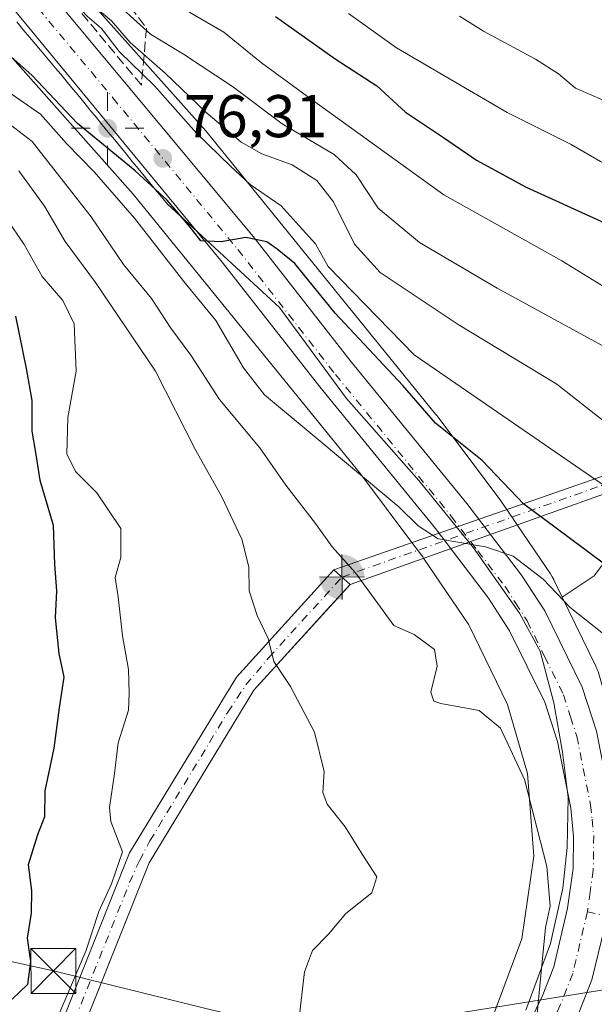
# Model space of a CAD drawing. Units: metres. Extents: x 571388 to 609964, y 4735983 to 4789471.
# Drawn here: x 607754 to 607850, y 4788200 to 4788364 of the extents above; entities that cross this region are included whole.
import ezdxf

# ---------------------------------------------------------------- set-up
doc = ezdxf.new("R2010")
doc.units = ezdxf.units.M
doc.header["$MEASUREMENT"] = 0
doc.linetypes.add('DGN Style 3', pattern=[2.307223458686699, 1.648016756204785, -0.6592067024819142])
doc.linetypes.add('DGN Style 4', pattern=[2.6384748266838614, 1.318413404963828, -0.6592067024819142, 0.001648016756204785, -0.6592067024819142])
for name, color, linetype, lineweight in [('Arbolado forestal CxS', 92, 'Continuous', 0), ('Camino eje', 30, 'DGN Style 4', 13), ('Carretera de calzada única Cxs', 7, 'Continuous', 13), ('Carretera de calzada única eje', 7, 'DGN Style 4', 0), ('Corriente artificial Cxs', 4, 'Continuous', 13), ('Corriente artificial eje', 142, 'DGN Style 4', 0), ('Corriente artificial oculto Cxs', 21, 'Continuous', 13), ('Curva de nivel maestra', 30, 'Continuous', 30), ('Curva de nivel normal', 30, 'Continuous', 0), ('Espacio natural protegido', 121, 'Continuous', 13), ('Espacio natural protegido CxS', 121, 'Continuous', 0), ('Isla Cxs', 7, 'Continuous', 0), ('Núcleo urbano CxS', 7, 'Continuous', 0), ('Pastizal CxS', 92, 'Continuous', 0), ('Punto de cota en terreno', 7, 'Continuous', 0), ('Punto fluvial boca hidrográfica', 7, 'Continuous', 0), ('Punto geodésico', 7, 'Continuous', 0), ('Rótulo de punto de cota en terreno', 7, 'Continuous', 0), ('Suelo desnudo CxS', 253, 'Continuous', 0), ('Talud superficial', 30, 'DGN Style 3', 0), ('Tendido', 6, 'Continuous', 0), ('Torre de tendido puntual', 7, 'Continuous', 0)]:
    doc.layers.add(name, color=color, linetype=linetype, lineweight=lineweight)
doc.styles.add('Style-Arial', font='txt')

# ---------------------------------------------------------------- blocks, each defined once
blk = doc.blocks.new('5PFBOC')
at = {"layer": 'Corriente artificial oculto Cxs', "linetype": 'Continuous', "lineweight": 13, "extrusion": (0, 0, -1)}
for points in [[(0, 0), (-0.374, 0.002), (-0.3730000000000001, 0.022), (-0.37, 0.058), (-0.359, 0.104), (-0.3420000000000001, 0.152), (-0.313, 0.205), (-0.276, 0.253), (-0.248, 0.281), (-0.201, 0.316), (-0.15, 0.3430000000000001), (-0.099, 0.362), (-0.038, 0.3730000000000001), (0.002, 0.375)], [(-0.002, -0.375), (0, 0), (0.374, -0.002), (0.3730000000000001, -0.022), (0.37, -0.058), (0.359, -0.104), (0.3420000000000001, -0.152), (0.313, -0.205), (0.276, -0.253), (0.248, -0.281), (0.201, -0.316), (0.15, -0.3430000000000001), (0.099, -0.362), (0.038, -0.3730000000000001)]]:
    blk.add_hatch(color=142, dxfattribs=at).paths.add_polyline_path(points)
at = {"layer": 'Corriente artificial oculto Cxs', "color": 142, "linetype": 'Continuous', "lineweight": 13}
for p, q in [((-0.002, 0.375), (0.001, -0.374)), ((-0.375, -0.001), (0.374, 0.002))]:
    blk.add_line(p, q, dxfattribs=at)
blk = doc.blocks.new('5PATER')
at = {"layer": 'Punto de cota en terreno', "linetype": 'Continuous', "lineweight": 0}
h = blk.add_hatch(color=51, dxfattribs=at)
edge = h.paths.add_edge_path()
edge.add_ellipse((0, 0), major_axis=(-0.1095731443231308, -0.1110710700762829), ratio=0.9994222409660322, start_angle=0, end_angle=360)
blk = doc.blocks.new('5PGEO')
at = {"layer": 'Punto geodésico', "linetype": 'Continuous', "lineweight": 0}
h = blk.add_hatch(color=5, dxfattribs=at)
edge = h.paths.add_edge_path()
edge.add_ellipse((9.672975540161133e-05, -1.615428924560547e-05), major_axis=(-0.1095731434929149, -0.1110710692347192), ratio=0.9994222409660306, start_angle=0, end_angle=360)
at = {"layer": 'Punto geodésico', "color": 5, "linetype": 'Continuous', "lineweight": 0}
for p, q in [((0, 0.291), (0, 0.6)), ((-0.292, 0), (-0.6, 0)), ((0.291, 0), (0.6, 0)), ((0, -0.291), (0, -0.6))]:
    blk.add_line(p, q, dxfattribs=at)
blk = doc.blocks.new('*U33')
at = {"layer": 'Carretera de calzada única Cxs', "color": 7, "linetype": 'Continuous', "lineweight": 13}
for points in [[(607750.6300999997, 4788378.870100001, 91.78840000000491), (607792.9700999996, 4788328.090100001, 92.0570000000007), (607809.2100999998, 4788307.280099999, 94.28840000000491), (607828.4901000002, 4788283.6801, 88.98170000000391), (607837.5701000001, 4788271.770099999, 82.76919999999518), (607841.4200999998, 4788265.790100001, 78.3585000000021), (607847.6700999998, 4788253.100099999, 69.2161999999953), (607850.0201000003, 4788245.770099999, 68.47179999999935), (607852.3701, 4788233.970100001, 67.7835999999952), (607852.9301000005, 4788228.5601, 67.19400000000314), (607852.8601000002, 4788222.390100001, 66.75169999999343), (607852.0201000003, 4788216.370100001, 66.48960000000079), (607851.7817000002, 4788214.9849, 66.4551999999967), (607851.4501999998, 4788213.270099999, 66.40519999999378), (607849.2701000003, 4788204.370100001, 73.35890000000654), (607847.1300999997, 4788198.9001, 77.98159999999916)], [(607837.9401000004, 4788195.3101, 66.67519999999786), (607841.0000999998, 4788201.590100001, 66.35169999999925), (607842.9301000005, 4788206.540100001, 65.846000000005), (607845.2401000002, 4788216.300100001, 65.88730000000214), (607846.1700999998, 4788222.890100001, 66.30569999999716), (607846.2301000003, 4788228.2601, 66.50160000000324), (607845.7500999998, 4788232.970100001, 66.89979999999923), (607843.5301000001, 4788244.0801, 67.86320000000705), (607841.4401000004, 4788250.5801, 68.16509999999835), (607835.5900999998, 4788262.4901, 73.27360000000044), (607832.0900999998, 4788267.9301, 82.61209999999846), (607823.2401000002, 4788279.530099999, 91.48489999999583), (607803.9801000003, 4788303.100099999, 80.99120000000403), (607787.7600999996, 4788323.880100001, 97.86609999999928), (607746.1401000004, 4788374.370100001, 87.69670000000042), (607735.0000999998, 4788389.0101, 84.33070000000589), (607730.7500999998, 4788395.640100001, 80.2161999999953), (607727.6201, 4788401.390100001, 79.06500000000233), (607722.4700999996, 4788414.120100001, 78.37369999999646), (607721.2401000002, 4788421.540100001, 77.7667999999976), (607720.7100999998, 4788428.350099999, 77.23639999999432), (607721.0401, 4788434.710100001, 76.87850000000617), (607721.9700999996, 4788440.280099999, 76.42639999999665), (607724.4200999998, 4788447.350099999, 75.93630000000121)]]:
    blk.add_polyline3d(points, dxfattribs=at)
blk = doc.blocks.new('5TTEND')
at = {"layer": 'Isla Cxs', "color": 7, "linetype": 'Continuous', "lineweight": 0}
for p, q in [((-0.375, 0.3754), (0.375, -0.3746)), ((0.3720000000000001, 0.3784000000000001), (-0.3720000000000001, -0.3776))]:
    blk.add_line(p, q, dxfattribs=at)
at = {"layer": 'Isla Cxs', "color": 7, "linetype": 'Continuous', "lineweight": 0, "flags": 128}
blk.add_lwpolyline([(-0.375, -0.3746), (0.375, -0.3746), (0.375, 0.3754), (-0.375, 0.3754), (-0.3720000000000001, -0.3776)], dxfattribs=at)

msp = doc.modelspace()

# ---------------------------------------------------------------- linework, layer by layer
at = {"layer": 'Arbolado forestal CxS', "color": 92, "linetype": 'Continuous', "lineweight": 0}
for points in [[(607743.1179000001, 4788395.922499999, 82.13719999999739), (607762.7465000004, 4788370.722300001, 85.58229999999458), (607785.0159, 4788345.7213, 82.71779999999853), (607785.0566999996, 4788345.6753, 82.70029999999679), (607785.2553000003, 4788345.4397, 82.60430000000633), (607823.2703, 4788298.5703, 76.5792999999976), (607823.4036999998, 4788298.4013, 76.54429999999411), (607823.4523, 4788298.337099999, 76.53029999999853), (607834.0198999997, 4788284.275699999, 73.41760000000068), (607834.2445, 4788283.9615, 73.35629999999946), (607835.1004999997, 4788282.699999999, 73.12589999999909), (607836.8384999996, 4788280.138699999, 72.90129999999772), (607842.3630999997, 4788271.996900001, 71.48440000000119), (607842.3945000004, 4788271.949899999, 71.47999999999593), (607842.6710999999, 4788271.505100001, 71.45249999999942), (607842.9178999999, 4788271.043500001, 71.41879999999946), (607842.9386999998, 4788271.0009, 71.41479999999865), (607844.3476999998, 4788268.1007, 71.0902999999962)], [(607860.1568999998, 4788285.6523, 82.88719999999739), (607849.6391000003, 4788271.6283, 74.12949999999546), (607844.3476999998, 4788268.1007, 71.0902999999962), (607842.9386999998, 4788271.0009, 71.41479999999865), (607842.9178999999, 4788271.043500001, 71.41879999999946), (607842.6710999999, 4788271.505100001, 71.45249999999942), (607842.3945000004, 4788271.949899999, 71.47999999999593), (607842.3630999997, 4788271.996900001, 71.48440000000119), (607836.8384999996, 4788280.138699999, 72.90129999999772), (607835.1004999997, 4788282.699999999, 73.12589999999909), (607834.2445, 4788283.9615, 73.35629999999946), (607834.0198999997, 4788284.275699999, 73.41760000000068), (607823.4523, 4788298.337099999, 76.53029999999853), (607823.4036999998, 4788298.4013, 76.54429999999411), (607823.2703, 4788298.5703, 76.5792999999976), (607785.2553000003, 4788345.4397, 82.60430000000633), (607785.0566999996, 4788345.6753, 82.70029999999679), (607785.0159, 4788345.7213, 82.71779999999853), (607762.7465000004, 4788370.722300001, 85.58229999999458)], [(607750.6231000006, 4788360.277899999, 75.45859999999811), (607772.9451000001, 4788335.217700001, 72.68739999999525), (607810.7505000001, 4788288.606899999, 70.55439999999362), (607819.323, 4788277.1996, 68.93060000000696), (607821.1127000004, 4788274.8181, 68.9039000000048), (607821.2703, 4788274.585899999, 68.89549999999872), (607828.7987000003, 4788263.490900001, 68.04899999999907), (607835.2342999997, 4788250.2445, 67.19759999999951), (607838.5399000002, 4788238.7443, 65.9881000000023), (607839.6039000005, 4788224.9727, 64.5390999999945), (607837.6333, 4788211.189900001, 64.04679999999644), (607832.3230999997, 4788197.054300001, 63.97299999999814)], [(607832.3230999997, 4788197.054300001, 63.97299999999814), (607837.6333, 4788211.189900001, 64.04679999999644), (607839.6039000005, 4788224.9727, 64.5390999999945), (607838.5399000002, 4788238.7443, 65.9881000000023), (607835.2342999997, 4788250.2445, 67.19759999999951), (607828.7987000003, 4788263.490900001, 68.04899999999907), (607821.2703, 4788274.585899999, 68.89549999999872), (607821.1127000004, 4788274.8181, 68.9039000000048), (607819.323, 4788277.1996, 68.93060000000696), (607810.7505000001, 4788288.606899999, 70.55439999999362), (607772.9451000001, 4788335.217700001, 72.68739999999525), (607750.6231000006, 4788360.277899999, 75.45859999999811)], [(608065.4080999997, 4788126.592700001, 91.57429999999295), (608059.5434999998, 4788129.258300001, 90.4152999999933), (608047.1869000001, 4788134.874299999, 88.43769999999495), (608046.7899000002, 4788134.7465, 88.38770000000659), (608041.8936999999, 4788140.157500001, 87.54850000000442), (608025.5317000002, 4788147.753699999, 84.6137000000017), (608013.8444999997, 4788154.181100001, 83.67230000000563), (608006.4153000005, 4788153.8715, 81.53770000000077), (608005.6542999997, 4788156.1281, 82.20350000000326), (607990.2571, 4788163.8259, 80.70040000000154), (607988.3324999996, 4788184.9965, 87.65519999999378), (607934.4402999999, 4788252.355900001, 91.75179999999818), (607903.7121000001, 4788277.6589, 93.92889999999898), (607898.7241000002, 4788287.990300001, 97.0051999999996), (607889.3743000003, 4788296.170700001, 97.46839999999793), (607886.2150999998, 4788297.7501, 97.04670000000624), (607882.9516000003, 4788299.3817, 96.66090000000258), (607872.7972999997, 4788295.841700001, 91.54970000000321), (607872.4281000001, 4788295.586100001, 91.31369999999879), (607866.3476999998, 4788290.663899999, 87.0969000000041), (607860.1568999998, 4788285.6523, 82.88719999999739), (607849.6391000003, 4788271.6283, 74.12949999999546), (607844.3476999998, 4788268.1007, 71.0902999999962)], [(607761.2001, 4788187.8301, 55.25960000000487), (607775.6001000004, 4788223.870100001, 55.4323000000004), (607793.0301000001, 4788252.600099999, 58.93739999999525), (607805.7852999996, 4788266.646700001, 63.19239999999991), (607809.0301000001, 4788270.220100001, 64.62519999999495), (607806.3300999999, 4788272.670100001, 64.2271999999939), (607800.2742, 4788265.998500001, 61.56040000000212), (607790.1001000004, 4788254.790100001, 58.47090000000026), (607772.3300999999, 4788225.5001, 54.72030000000086), (607757.8101000005, 4788189.1501, 54.55490000000282)], [(607761.2001, 4788187.8301, 55.25960000000487), (607775.6001000004, 4788223.870100001, 55.4323000000004), (607793.0301000001, 4788252.600099999, 58.93739999999525), (607805.7852999996, 4788266.646700001, 63.19239999999991), (607809.0301000001, 4788270.220100001, 64.62519999999495), (607806.3300999999, 4788272.670100001, 64.2271999999939), (607800.2742, 4788265.998500001, 61.56040000000212), (607790.1001000004, 4788254.790100001, 58.47090000000026), (607772.3300999999, 4788225.5001, 54.72030000000086), (607757.8101000005, 4788189.1501, 54.55490000000282)]]:
    msp.add_polyline3d(points, dxfattribs=at)
at = {"layer": 'Camino eje', "color": 30, "linetype": 'DGN Style 4', "lineweight": 13}
msp.add_polyline3d([(607848.5401, 4788215.720100001, 66.05939999999828), (607851.7817000002, 4788214.9849, 66.4551999999967), (607860.5151000004, 4788213.065099999, 72.59209999999439), (607869.3400999998, 4788211.3751, 77.91199999999662), (607875.8951000003, 4788210.5101, 74.28489999999874), (607882.4200999998, 4788209.645099999, 71.45579999999609), (607899.3000999996, 4788207.085100001, 76.55550000000221), (607916.2200999996, 4788204.515100001, 73.00590000000375), (607918.9901000002, 4788203.985099999, 71.26039999999921), (607921.9101, 4788203.4301, 70.7551999999996), (607924.2401000002, 4788202.575099999, 70.87790000000678), (607926.4600999998, 4788201.420100001, 71.19379999999364), (607929.6201, 4788199.290100001, 71.5972000000038), (607932.6651, 4788197.235099999, 71.80139999999665), (607945.4001000002, 4788187.220100001, 73.6244000000006), (607952.0900999998, 4788181.675100001, 74.24709999999322), (607961.0751, 4788173.610099999, 75.28669999999693), (607962.1633000001, 4788172.216700001, 75.2094999999972)], dxfattribs=at)
at = {"layer": 'Carretera de calzada única Cxs', "color": 7, "linetype": 'Continuous', "lineweight": 13}
for points in [[(607733.1401000004, 4788448.470100001, 82.88069999999425), (607732.1501000002, 4788446.1801, 83.20990000000165), (607729.3901000004, 4788438.0701, 81.86909999999625), (607728.3701, 4788432.880100001, 79.21189999999478), (607728.1501000002, 4788427.960100001, 79.90480000000389), (607728.6901000004, 4788420.850099999, 81.23729999999341), (607731.0000999998, 4788411.530099999, 83.90619999999763), (607733.6300999997, 4788405.270099999, 85.89049999999406), (607741.1201, 4788391.0801, 88.43949999999313), (607744.3601000002, 4788386.6501, 89.06160000000091), (607750.6300999997, 4788378.870100001, 91.78840000000491), (607792.9700999996, 4788328.090100001, 92.0570000000007), (607809.2100999998, 4788307.280099999, 94.28840000000491), (607828.4901000002, 4788283.6801, 88.98170000000391), (607837.5701000001, 4788271.770099999, 82.76919999999518), (607841.4200999998, 4788265.790100001, 78.3585000000021), (607847.6700999998, 4788253.100099999, 69.2161999999953), (607850.0201000003, 4788245.770099999, 68.47179999999935), (607852.3701, 4788233.970100001, 67.7835999999952), (607852.9301000005, 4788228.5601, 67.19400000000314), (607852.8601000002, 4788222.390100001, 66.75169999999343), (607852.0201000003, 4788216.370100001, 66.48960000000079)], [(607837.9401000004, 4788195.3101, 66.67519999999786), (607841.0000999998, 4788201.590100001, 66.35169999999925), (607842.9301000005, 4788206.540100001, 65.846000000005), (607845.2401000002, 4788216.300100001, 65.88730000000214), (607846.1700999998, 4788222.890100001, 66.30569999999716), (607846.2301000003, 4788228.2601, 66.50160000000324), (607845.7500999998, 4788232.970100001, 66.89979999999923), (607843.5301000001, 4788244.0801, 67.86320000000705), (607841.4401000004, 4788250.5801, 68.16509999999835), (607835.5900999998, 4788262.4901, 73.27360000000044), (607832.0900999998, 4788267.9301, 82.61209999999846), (607823.2401000002, 4788279.530099999, 91.48489999999583), (607803.9801000003, 4788303.100099999, 80.99120000000403), (607787.7600999996, 4788323.880100001, 97.86609999999928), (607746.1401000004, 4788374.370100001, 87.69670000000042), (607735.0000999998, 4788389.0101, 84.33070000000589), (607730.7500999998, 4788395.640100001, 80.2161999999953), (607727.6201, 4788401.390100001, 79.06500000000233), (607722.4700999996, 4788414.120100001, 78.37369999999646), (607721.2401000002, 4788421.540100001, 77.7667999999976), (607720.7100999998, 4788428.350099999, 77.23639999999432), (607721.0401, 4788434.710100001, 76.87850000000617), (607721.9700999996, 4788440.280099999, 76.42639999999665), (607724.4200999998, 4788447.350099999, 75.93630000000121)], [(607851.4501, 4788213.270099999, 66.40519999999378), (607849.2701000003, 4788204.370100001, 73.35890000000654), (607847.1300999997, 4788198.9001, 77.98159999999916), (607843.8400999998, 4788192.1601, 80.11740000000282), (607840.0100999996, 4788185.5801, 79.71460000000661), (607834.7801000001, 4788178.090100001, 72.61520000000019), (607826.8400999998, 4788168.440099999, 83.14130000000296), (607809.4600999998, 4788150.2501, 71.31389999999374), (607797.6501000002, 4788137.360099999, 65.91580000000249), (607768.3000999996, 4788107.100099999, 71.82760000000417), (607767.1605000002, 4788105.919299999, 71.91670000000158), (607766.2901, 4788105.0101, 75.30620000000636), (607754.1085000001, 4788092.463500001, 93.488400000002)]]:
    msp.add_polyline3d(points, dxfattribs=at)
at = {"layer": 'Carretera de calzada única eje', "color": 7, "linetype": 'DGN Style 4', "lineweight": 0}
for points in [[(607748.3800999997, 4788376.620100001, 86.8975999999966), (607769.5601000005, 4788351.2301, 82.47759999999835), (607790.3601000002, 4788325.9801, 93.40450000000419), (607806.5900999998, 4788305.190099999, 87.05929999999353), (607825.8601000002, 4788281.600099999, 88.81570000000647), (607830.2901, 4788275.800100001, 88.82080000000133), (607834.8300999999, 4788269.850099999, 81.52379999999539), (607836.5800999999, 4788267.130100001, 75.95780000000377), (607838.5000999998, 4788264.140100001, 72.06939999999304), (607841.4301000005, 4788258.1801, 68.89900000000489), (607844.5601000005, 4788251.840100001, 68.53810000000522), (607845.7301000003, 4788248.170100001, 68.22470000000612), (607846.7701000003, 4788244.920100001, 67.94180000000051), (607849.0601000005, 4788233.470100001, 67.14380000000529), (607849.3000999996, 4788231.110099999, 66.972299999994), (607849.5800999999, 4788228.4101, 66.75400000000081), (607849.5500999996, 4788225.720100001, 66.55349999999453), (607849.5100999996, 4788222.640100001, 66.36160000000382), (607849.0000999998, 4788219.0101, 66.18589999999676), (607848.5401, 4788215.720100001, 66.05939999999828)], [(607848.5401, 4788215.720100001, 66.05939999999828), (607846.1001000004, 4788205.450099999, 68.306700000001), (607844.0601000005, 4788200.2401, 70.2271000000037), (607840.8901000004, 4788193.7301, 72.74159999999392), (607839.1001000004, 4788190.670100001, 71.86059999999998), (607837.1801000005, 4788187.380100001, 70.96420000000217), (607834.5701000001, 4788183.640100001, 70.99199999999837), (607832.1101000002, 4788180.110099999, 66.61100000000442), (607828.1401000004, 4788175.280099999, 71.00890000000072), (607824.3300999999, 4788170.6601, 73.46730000000389), (607816.3400999998, 4788161.9001, 65.38869999999588), (607807.6501000002, 4788152.8101, 65.13340000000608), (607801.1201, 4788146.100099999, 65.61659999999392), (607795.2200999996, 4788139.6501, 64.20089999999618), (607767.8501000004, 4788111.450099999, 64.68060000000696), (607764.9338999996, 4788108.417300001, 67.27520000000368), (607750.2549000002, 4788093.303500001, 87.12840000000142)]]:
    msp.add_polyline3d(points, dxfattribs=at)
at = {"layer": 'Corriente artificial Cxs', "color": 4, "linetype": 'Continuous', "lineweight": 13, "extrusion": (0.02789507730984022, 0.009724701936029001, 0.9995635521737143), "elevation": 63583.52824088416, "flags": 128}
msp.add_lwpolyline([(4321315.415386788, -2149226.353350966), (4321315.415386788, -2149414.444147371)], dxfattribs=at)
at = {"layer": 'Corriente artificial Cxs', "color": 4, "linetype": 'Continuous', "lineweight": 13, "extrusion": (0.0471509246588258, 0.01681757629317829, 0.9987461937006022), "elevation": 109250.4016966016, "flags": 128}
msp.add_lwpolyline([(4305791.126316953, -2178535.911898961), (4305791.126316953, -2178345.851375153)], dxfattribs=at)
at = {"layer": 'Corriente artificial Cxs', "color": 4, "linetype": 'Continuous', "lineweight": 13, "extrusion": (-0.08036515104685614, 0.0729239333294721, 0.9940943327697703), "elevation": 300397.0773275135, "flags": 128}
msp.add_lwpolyline([(-3954444.389116171, -2751202.441039565), (-3954444.389116171, -2751198.773492157)], dxfattribs=at)
msp.add_lwpolyline([(-3954444.389116171, -2751202.441039565), (-3954444.389116171, -2751198.773492157)], dxfattribs=at)
at = {"layer": 'Corriente artificial Cxs', "color": 4, "linetype": 'Continuous', "lineweight": 13}
for points in [[(607527.5455, 4787904.156500001, 52.37189999999828), (607527.5601000005, 4787904.1601, 52.37140000000363), (607537.2401000002, 4787912.700099999, 51.32940000000235), (607563.4901000002, 4787935.720100001, 51.31140000000596), (607586.9001000002, 4787958.970100001, 51.64160000000265), (607607.3501000004, 4787980.050100001, 51.85420000000158), (607632.2100999998, 4788000.620100001, 52.8466000000044), (607653.5800999999, 4788026.550100001, 54.49000000000524), (607681.2200999996, 4788061.6801, 52.48960000000079), (607702.9101, 4788094.440099999, 54.06149999999616), (607728.2301000003, 4788132.090100001, 53.94680000000517), (607741.2701000003, 4788153.9101, 54.06339999999909), (607750.4200999998, 4788169.690099999, 53.76420000000508), (607757.8101000005, 4788189.1501, 54.55490000000282), (607772.3300999999, 4788225.5001, 54.72030000000086), (607790.1001000004, 4788254.790100001, 58.47090000000026), (607806.3300999999, 4788272.670100001, 64.2271999999939)], [(607757.8101000005, 4788189.1501, 54.55490000000282), (607772.3300999999, 4788225.5001, 54.72030000000086), (607790.1001000004, 4788254.790100001, 58.47090000000026), (607806.3300999999, 4788272.670100001, 64.2271999999939), (607809.0301000001, 4788270.220100001, 64.62519999999495), (607793.0301000001, 4788252.600099999, 58.93739999999525), (607775.6001000004, 4788223.870100001, 55.4323000000004), (607761.2001, 4788187.8301, 55.25960000000487)], [(607809.0301000001, 4788270.220100001, 64.62519999999495), (607793.0301000001, 4788252.600099999, 58.93739999999525), (607775.6001000004, 4788223.870100001, 55.4323000000004), (607761.2001, 4788187.8301, 55.25960000000487), (607753.7200999996, 4788168.120100001, 54.07420000000275), (607744.4101, 4788152.0601, 54.25890000000072), (607731.3101000005, 4788130.140100001, 54.59769999999844), (607705.9401000004, 4788092.420100001, 54.25489999999991), (607684.1700999998, 4788059.540100001, 54.46779999999853), (607656.4200999998, 4788024.270099999, 56.37679999999818), (607634.8000999996, 4787998.040100001, 55.39960000000428), (607609.8201000001, 4787977.370100001, 54.32460000000719), (607589.4901000002, 4787956.4101, 54.27300000000105), (607565.9801000003, 4787933.050100001, 54.19289999999455), (607539.6501000002, 4787909.960100001, 53.88749999999709), (607529.9401000004, 4787901.4001, 54.50830000000133), (607527.4401000004, 4787904.130100001, 52.36909999999625)]]:
    msp.add_polyline3d(points, dxfattribs=at)
msp.add_3dface([(607987.8201000001, 4788333.9901, 55.11070000000473), (607809.0301000001, 4788270.220100001, 64.62519999999495), (607806.3300999999, 4788272.670100001, 64.2271999999939), (607983.8601000002, 4788334.5601, 58.6707000000024)], dxfattribs=at)
at = {"layer": 'Corriente artificial eje', "color": 142, "linetype": 'DGN Style 4', "lineweight": 0, "extrusion": (0.03819940285925261, 0.01347142165276784, 0.9991793264573933), "elevation": 87787.0831885068, "flags": 128}
msp.add_lwpolyline([(4313543.720137104, -2163933.366485621), (4313543.720137104, -2164122.4359016)], dxfattribs=at)
at = {"layer": 'Corriente artificial eje', "color": 142, "linetype": 'DGN Style 4', "lineweight": 0}
msp.add_polyline3d([(607704.1710000001, 4788092.9439, 54.12750000000233), (607729.5263, 4788130.853, 54.13880000000063), (607741.8233000003, 4788151.294299999, 54.31530000000203), (607751.6139000002, 4788168.3369, 53.76910000000498), (607753.5181999998, 4788172.7445, 53.95230000000447), (607760.1824000003, 4788190.161699999, 54.56639999999607), (607772.3382000001, 4788220.563999999, 54.61599999999453), (607773.9562999997, 4788224.2029, 55.09260000000359), (607775.7205999997, 4788227.519200001, 55.52700000000186), (607788.6738, 4788248.922800001, 58.03979999999865), (607791.6798, 4788253.466499999, 58.73630000000412), (607795.5092000002, 4788258.032099999, 59.52580000000307), (607807.6801000005, 4788271.4451, 64.42200000000594)], dxfattribs=at)
at = {"layer": 'Curva de nivel maestra', "color": 30, "linetype": 'Continuous', "lineweight": 30, "flags": 128}
for points, elevation in [([(607796.5999999996, 4788364.7601), (607806.5700000003, 4788357.7301), (607813.5, 4788353.2601), (607818.2800000003, 4788348.860099999), (607824.5700000003, 4788344.6601), (607830.0599999996, 4788340.880100001), (607838.3300000001, 4788336.390100001), (607851.2599999999, 4788330.5001), (607861.0499999998, 4788324.9101), (607868.3799999999, 4788319.670100001), (607898.2000000002, 4788296.1601), (607910.7699999996, 4788286.590100001), (607921.5599999996, 4788279.540100001), (607930.7199999997, 4788272.9801), (607935.6600000003, 4788270.370100001)], 100), ([(607851.5999999996, 4788273.420100001), (607845.2800000003, 4788278.140100001), (607837.9299999997, 4788283.5801), (607831.0199999996, 4788290.840100001), (607823.2300000006, 4788297.0601), (607817.8300000001, 4788303.3201), (607806.5599999996, 4788315.380100001), (607799.8499999996, 4788323.670100001), (607796.8799999999, 4788326.040100001), (607795.2000000002, 4788327.2401), (607791.6600000003, 4788328.0001), (607787.5599999996, 4788327.2601), (607784.1900000004, 4788327.450099999), (607782.4000000004, 4788329.6801), (607778.5800000001, 4788334.190099999), (607773.2800000003, 4788339.100099999), (607763.6699999999, 4788346.940099999), (607756.0800000001, 4788355.030099999), (607748.6799999997, 4788361.5001)], 75), ([(607753.3200000003, 4788314.9101), (607755.0899999999, 4788306.1601), (607756.0599999996, 4788300.840100001), (607756.0499999998, 4788295.7501), (607756.6799999997, 4788292.170100001), (607757.4100000003, 4788287.5701), (607759.5899999999, 4788280.0801), (607759.8200000003, 4788273.520099999), (607760.1699999999, 4788269.1501), (607759.9600000001, 4788264.630100001), (607760.5599999996, 4788258.690099999), (607761.3899999997, 4788254.7601), (607760.6200000001, 4788249.690099999), (607759.7199999997, 4788242.970100001), (607758.2199999997, 4788235.840100001), (607758.1799999997, 4788231.5001), (607756.9900000002, 4788228.5001), (607755.4299999997, 4788223.5001), (607756.0099999999, 4788219.2501), (607755.9500000002, 4788215.4801), (607755.2800000003, 4788211.3101), (607755.8200000003, 4788207.4301), (607755.3200000003, 4788203.5701), (607752.8099999996, 4788201.170100001)], 50)]:
    msp.add_lwpolyline(points, dxfattribs=dict(at, elevation=elevation))
at = {"layer": 'Curva de nivel normal', "color": 30, "linetype": 'Continuous', "lineweight": 0, "flags": 128}
for points, elevation in [([(607934.2999999998, 4788260.470000001), (607905.0999999996, 4788280.26), (607880.8799999999, 4788298.02), (607858.7199999997, 4788315.199999999), (607844.2999999998, 4788324.119999999), (607824.6200000001, 4788335.109999999), (607802.54, 4788351.029999999), (607794.2599999999, 4788357.09), (607788.0199999996, 4788362.180000001), (607783.1399999997, 4788365.02), (607775.3700000001, 4788369.76), (607762.0999999996, 4788382.99), (607759.6299999999, 4788386.42), (607758.0700000003, 4788391.24), (607758.2599999999, 4788397.34), (607757.5599999996, 4788401.289999999), (607754.9900000002, 4788405.27), (607754.4400000004, 4788409.600000001), (607755.3799999999, 4788413.600000001), (607758.4699999997, 4788419.34), (607765.7400000002, 4788427.890000001), (607780.3700000001, 4788441.680000001), (607791.6500000004, 4788450.859999999)], 95), ([(607940.4699999997, 4788244.32), (607930.0700000003, 4788251.91), (607919.4100000003, 4788260.02), (607904.7400000002, 4788270.300000001), (607886.9199999999, 4788282.470000001), (607863.1799999997, 4788300.689999999), (607858.8600000005, 4788304.75), (607851.6200000001, 4788309.65), (607833.5099999999, 4788319.52), (607820.5899999999, 4788327.17), (607813.6900000004, 4788332.880000001), (607810.0199999996, 4788338.430000001), (607806.3600000005, 4788341.82), (607797.7300000006, 4788346.890000001), (607789.4400000004, 4788353.119999999), (607781.29, 4788358.529999999), (607775.8300000001, 4788361.84), (607771.2599999999, 4788365.939999999), (607767.5, 4788368.75), (607763.8499999996, 4788372.529999999), (607761.7999999998, 4788375.619999999), (607758.9299999997, 4788379.09), (607755.5, 4788384.4), (607753.4199999999, 4788389.74)], 90), ([(607946.9699999997, 4788211.359999999), (607928.8899999997, 4788230.01), (607912.04, 4788243.5), (607882.6900000004, 4788264.220000001), (607857.9500000002, 4788282.140000001), (607819.6699999999, 4788308.439999999), (607805.3899999997, 4788323.180000001), (607803.2999999998, 4788326.939999999), (607800.54, 4788329.930000001), (607797.5599999996, 4788333.25), (607792.4199999999, 4788336.789999999), (607789.1100000005, 4788339.859999999), (607783.4900000002, 4788345.34), (607776.5, 4788353.220000001), (607770.5700000003, 4788358.949999999), (607767.6399999997, 4788362.76), (607765.2999999998, 4788364.789999999), (607763.3600000005, 4788366.859999999), (607760.9500000002, 4788368.59), (607758.9800000006, 4788371.08), (607757.6200000001, 4788373.600000001), (607755.2400000002, 4788376.390000001), (607753.6799999997, 4788379.17)], 80), ([(607766.0599999996, 4788366.779999999), (607769.3399999999, 4788364.039999999), (607772.4199999999, 4788360.480000001), (607778.2599999999, 4788355.34), (607785.04, 4788348.869999999), (607790.9100000003, 4788343.869999999), (607794.3399999999, 4788341.9), (607799.3700000001, 4788340.060000001), (607803.5, 4788337.470000001), (607806.2699999996, 4788333.939999999), (607809.7599999999, 4788326.880000001), (607814.0300000003, 4788322.180000001), (607827.04, 4788313.470000001), (607843.4199999999, 4788303.560000001), (607851.5099999999, 4788297.26), (607858.6100000005, 4788292.680000001), (607873.2000000002, 4788282.4), (607891.9400000004, 4788268.279999999), (607916.1200000001, 4788251.67), (607929.79, 4788241.32), (607948.54, 4788223.199999999)], 85), ([(607808.79, 4788365.279999999), (607816.7699999996, 4788359.59), (607835.1799999997, 4788348.789999999), (607845.8200000003, 4788343.449999999), (607850.7000000002, 4788340.640000001), (607859.4900000002, 4788336.58), (607872.7800000003, 4788327.980000001), (607895.9100000003, 4788310), (607909.7100000001, 4788298.76), (607913.6500000004, 4788296.689999999), (607915.8200000003, 4788296.869999999), (607918.2800000003, 4788295.439999999), (607922.04, 4788292.09), (607931.9000000004, 4788285.220000001), (607948.7199999997, 4788275.529999999)], 105), ([(607827.2599999999, 4788364.850000001), (607831.25, 4788362.350000001), (607839.8799999999, 4788357.699999999), (607843.7300000006, 4788355.220000001), (607846.5599999996, 4788352.850000001), (607853.4699999997, 4788349.850000001), (607871.7000000002, 4788341.109999999), (607881.4000000004, 4788334.57), (607888.7599999999, 4788328.390000001), (607891.5899999999, 4788326.59), (607893.25, 4788326.289999999), (607895.4199999999, 4788324.92), (607898.6399999997, 4788321.810000001), (607906.0700000003, 4788315.57), (607909.6100000005, 4788311.529999999), (607911.9900000002, 4788309.779999999), (607916.2000000002, 4788308.109999999), (607923.7999999998, 4788303.100000001), (607940.1600000003, 4788294.439999999)], 110), ([(607869.3123000005, 4788250.6906), (607868.3700000001, 4788251.76), (607861.5800000001, 4788257.029999999), (607852.3200000003, 4788261.08), (607845.6399999997, 4788266.369999999), (607841.1799999997, 4788271.07), (607836.1900000004, 4788274.9), (607831.5700000003, 4788276.449999999), (607823.6699999999, 4788277.83), (607820.3899999997, 4788279.949999999), (607817.1399999997, 4788283.16), (607801.7199999997, 4788296), (607794.7800000003, 4788301.789999999), (607791.2699999996, 4788306.289999999), (607786.7100000001, 4788314.16), (607781.3399999999, 4788320.65), (607773.1200000001, 4788331.189999999), (607766.4299999997, 4788338.92), (607761.8099999996, 4788343.630000001), (607757.4900000002, 4788348.5), (607752.4299999997, 4788352.039999999)], 70), ([(607751.0800000001, 4788347.869999999), (607756.1299999999, 4788343.960000001), (607765.9299999997, 4788331.42), (607771.3300000001, 4788323.49), (607775.9900000002, 4788317.810000001), (607779.1699999999, 4788312.880000001), (607782.5, 4788308.4), (607787.29, 4788301.029999999), (607793.9900000002, 4788292.970000001), (607798.3300000001, 4788286.76), (607803.2800000003, 4788280.34), (607806.0700000003, 4788276.460000001), (607809.9100000003, 4788272.119999999), (607816.2999999998, 4788263.4), (607819.7000000002, 4788261.9), (607823.0800000001, 4788259.4), (607823.5, 4788256.59), (607822.4900000002, 4788252.300000001), (607822.9800000006, 4788250.779999999), (607824.1600000003, 4788250.369999999), (607830.5300000003, 4788249.199999999), (607834.0800000001, 4788246.279999999), (607838.04, 4788237.74), (607841.7800000003, 4788223.230000001), (607842.3099999996, 4788216.619999999), (607841.5599999996, 4788213.060000001), (607839.9500000002, 4788196.5)], 65), ([(607753.9000000004, 4788339.07), (607758.1399999997, 4788333.189999999), (607761.5800000001, 4788327.300000001), (607766.6799999997, 4788320.480000001), (607776.6500000004, 4788305.75), (607783.3300000001, 4788292.49), (607787.6600000003, 4788284.800000001), (607791.04, 4788277.730000001), (607792.1900000004, 4788273.140000001), (607792.2599999999, 4788269.130000001), (607793.5599999996, 4788265.02), (607795.3899999997, 4788261.189999999), (607796.3499999996, 4788257.359999999), (607799.0899999999, 4788253.220000001), (607803.1299999999, 4788245.630000001), (607804.6900000004, 4788239.08), (607804.4699999997, 4788235.550000001), (607805.2000000002, 4788233.600000001), (607808.2100000001, 4788229.84), (607811.0499999998, 4788225.300000001), (607813.5, 4788221.5), (607812.6600000003, 4788218.869999999), (607808.3200000003, 4788215.42), (607805.4600000001, 4788212), (607802.7800000003, 4788209.25), (607801.4699999997, 4788205.680000001), (607800.6299999999, 4788198.550000001)], 60), ([(607759.6445000004, 4788196.558800001), (607761.8935000002, 4788201.7181), (607765.0685000002, 4788209.126499999), (607767.1852000002, 4788215.7411), (607769.3017999995, 4788220.371300001), (607771.1539000003, 4788225.663000001), (607769.2100000001, 4788230.710000001), (607768.9800000006, 4788233.08), (607769.8399999999, 4788238.720000001), (607770.4199999999, 4788243.84), (607772.1299999999, 4788249.300000001), (607772.2699999996, 4788252.100000001), (607772.1299999999, 4788256.07), (607771.1699999999, 4788261.630000001), (607770.4299999997, 4788268.17), (607769.9299999997, 4788271.380000001), (607770.8799999999, 4788274.699999999), (607770.8499999996, 4788279.529999999), (607766.8700000001, 4788285.449999999), (607763.3200000003, 4788288.99), (607761.9000000004, 4788291.960000001), (607762.0599999996, 4788298.02), (607763.4600000001, 4788305.730000001), (607763.0800000001, 4788313.58), (607761.2300000006, 4788317.480000001), (607757.7599999999, 4788321.51), (607754.7699999996, 4788326.82), (607751.8300000001, 4788331.119999999)], 55)]:
    msp.add_lwpolyline(points, dxfattribs=dict(at, elevation=elevation))
at = {"layer": 'Espacio natural protegido', "color": 121, "linetype": 'Continuous', "lineweight": 13, "flags": 128}
msp.add_lwpolyline([(607838.2593999992, 4788199.314499998), (607842.3883999988, 4788210.420200001), (607844.430499998, 4788219.660999998), (607845.1744999997, 4788226.432800001), (607845.3482999994, 4788234.709500001), (607844.4053999986, 4788242.305300001), (607842.9282999987, 4788250.515000002), (607840.6742999983, 4788259.076800001), (607837.2381999993, 4788265.428600002), (607829.5489999992, 4788276.317200001), (607820.4477000004, 4788287.531800001), (607808.4504999984, 4788301.176300002), (607797.2661999998, 4788316.345700001), (607778.626699999, 4788333.541999998), (607777.6376999998, 4788334.748000002), (607776.6637000003, 4788335.932900001), (607775.6976999998, 4788337.104900002), (607774.7325999992, 4788338.2768), (607773.7615999981, 4788339.454800001), (607772.7806000003, 4788340.644800002), (607771.7925999999, 4788341.845700001), (607770.7964999994, 4788343.056600002), (607769.7925000007, 4788344.278600002), (607768.7814999993, 4788345.5105), (607767.7644999987, 4788346.751500002), (607766.7413999999, 4788348.0005), (607765.7193999987, 4788349.251400001), (607764.703399999, 4788350.492400001), (607763.7023999988, 4788351.7143), (607762.7242999986, 4788352.905300003), (607761.7763999995, 4788354.056200001), (607760.8662999988, 4788355.1552), (607759.9971999994, 4788356.197100001), (607759.1562999988, 4788357.200099999), (607758.3221999991, 4788358.191100001), (607757.4741999994, 4788359.197000002), (607756.5911999979, 4788360.243000003), (607755.6531999989, 4788361.357899998), (607754.640099999, 4788362.5659), (607753.5391999994, 4788363.884800001)], dxfattribs=at)
at = {"layer": 'Espacio natural protegido CxS', "color": 121, "linetype": 'Continuous', "lineweight": 0, "flags": 128}
msp.add_lwpolyline([(607753.5392000002, 4788363.8848), (607754.6401000001, 4788362.5659), (607755.6531999998, 4788361.357899999), (607756.5911999987, 4788360.243000002), (607757.4742000003, 4788359.197000001), (607758.3221999998, 4788358.191100001), (607759.1562999998, 4788357.200099999), (607759.9972000001, 4788356.1971), (607760.8662999995, 4788355.155200001), (607761.7764000003, 4788354.056200001), (607762.7242999994, 4788352.905300002), (607763.7023999996, 4788351.714299999), (607764.7033999999, 4788350.4924), (607765.7193999996, 4788349.251400001), (607766.7414000008, 4788348.000499999), (607767.7644999997, 4788346.7515), (607768.7815000003, 4788345.510500001), (607769.7925000016, 4788344.278600001), (607770.7965000002, 4788343.056600001), (607771.7926000007, 4788341.845699999), (607772.7806000012, 4788340.644800001), (607773.761599999, 4788339.454799999), (607774.7326, 4788338.276799999), (607775.6977000005, 4788337.104900002), (607776.663700001, 4788335.9329), (607777.6377000007, 4788334.748000001), (607778.6266999998, 4788333.541999999), (607797.2662000007, 4788316.345700001), (607808.4504999992, 4788301.176300001), (607820.4477000011, 4788287.5318), (607829.549, 4788276.317199999), (607837.2382, 4788265.4286), (607840.6742999991, 4788259.0768), (607842.9282999996, 4788250.515000002), (607844.4053999995, 4788242.3053), (607845.3483000002, 4788234.7095), (607845.1745000005, 4788226.432800001), (607844.4304999989, 4788219.660999999), (607842.3883999997, 4788210.420200001), (607838.2594, 4788199.314499999)], dxfattribs=at)
at = {"layer": 'Núcleo urbano CxS', "color": 7, "linetype": 'Continuous', "lineweight": 0}
for points in [[(607743.1179000001, 4788395.922499999, 82.13719999999739), (607762.7465000004, 4788370.722300001, 85.58229999999458), (607785.0159, 4788345.7213, 82.71779999999853), (607785.0566999996, 4788345.6753, 82.70029999999679), (607785.2553000003, 4788345.4397, 82.60430000000633), (607823.2703, 4788298.5703, 76.5792999999976), (607823.4036999998, 4788298.4013, 76.54429999999411), (607823.4523, 4788298.337099999, 76.53029999999853), (607834.0198999997, 4788284.275699999, 73.41760000000068), (607834.2445, 4788283.9615, 73.35629999999946), (607835.1004999997, 4788282.699999999, 73.12589999999909), (607836.8384999996, 4788280.138699999, 72.90129999999772), (607842.3630999997, 4788271.996900001, 71.48440000000119), (607842.3945000004, 4788271.949899999, 71.47999999999593), (607842.6710999999, 4788271.505100001, 71.45249999999942), (607842.9178999999, 4788271.043500001, 71.41879999999946), (607842.9386999998, 4788271.0009, 71.41479999999865), (607844.3476999998, 4788268.1007, 71.0902999999962)], [(607762.7465000004, 4788370.722300001, 85.58229999999458), (607785.0159, 4788345.7213, 82.71779999999853), (607785.0566999996, 4788345.6753, 82.70029999999679), (607785.2553000003, 4788345.4397, 82.60430000000633), (607823.2703, 4788298.5703, 76.5792999999976), (607823.4036999998, 4788298.4013, 76.54429999999411), (607823.4523, 4788298.337099999, 76.53029999999853), (607834.0198999997, 4788284.275699999, 73.41760000000068), (607834.2445, 4788283.9615, 73.35629999999946), (607835.1004999997, 4788282.699999999, 73.12589999999909), (607836.8384999996, 4788280.138699999, 72.90129999999772), (607842.3630999997, 4788271.996900001, 71.48440000000119), (607842.3945000004, 4788271.949899999, 71.47999999999593), (607842.6710999999, 4788271.505100001, 71.45249999999942), (607842.9178999999, 4788271.043500001, 71.41879999999946), (607842.9386999998, 4788271.0009, 71.41479999999865), (607844.3476999998, 4788268.1007, 71.0902999999962), (607849.9281000001, 4788256.6143, 69.2621000000072)], [(607832.3230999997, 4788197.054300001, 63.97299999999814), (607837.6333, 4788211.189900001, 64.04679999999644), (607839.6039000005, 4788224.9727, 64.5390999999945), (607838.5399000002, 4788238.7443, 65.9881000000023), (607835.2342999997, 4788250.2445, 67.19759999999951), (607828.7987000003, 4788263.490900001, 68.04899999999907), (607821.2703, 4788274.585899999, 68.89549999999872), (607821.1127000004, 4788274.8181, 68.9039000000048), (607819.323, 4788277.1996, 68.93060000000696), (607810.7505000001, 4788288.606899999, 70.55439999999362), (607772.9451000001, 4788335.217700001, 72.68739999999525), (607750.6231000006, 4788360.277899999, 75.45859999999811)], [(607832.3230999997, 4788197.054300001, 63.97299999999814), (607837.6333, 4788211.189900001, 64.04679999999644), (607839.6039000005, 4788224.9727, 64.5390999999945), (607838.5399000002, 4788238.7443, 65.9881000000023), (607835.2342999997, 4788250.2445, 67.19759999999951), (607828.7987000003, 4788263.490900001, 68.04899999999907), (607821.2703, 4788274.585899999, 68.89549999999872), (607821.1127000004, 4788274.8181, 68.9039000000048), (607819.323, 4788277.1996, 68.93060000000696), (607810.7505000001, 4788288.606899999, 70.55439999999362), (607772.9451000001, 4788335.217700001, 72.68739999999525), (607750.6231000006, 4788360.277899999, 75.45859999999811)], [(607844.3476999998, 4788268.1007, 71.0902999999962), (607849.9281000001, 4788256.6143, 69.2621000000072), (607850.1234999998, 4788256.180299999, 69.19139999999607), (607850.3076999999, 4788255.690300001, 69.1024000000034), (607850.4210999999, 4788255.328500001, 69.03170000000682), (607854.1425000001, 4788242.3817, 67.70549999999639), (607854.1810999997, 4788242.242500001, 67.69950000000244), (607854.2999, 4788241.7327, 67.67810000000463), (607854.3853000002, 4788241.2163, 67.65700000000652), (607854.4299, 4788240.788100001, 67.63999999999942), (607854.6573000001, 4788237.844900001, 67.52610000000277), (607855.3123000005, 4788234.556100001, 67.3524000000034), (607855.3245000001, 4788234.4911, 67.34900000000198), (607855.3541000001, 4788234.279100001, 67.33759999999893), (607855.9140999997, 4788228.869100001, 67.07679999999527), (607855.9299, 4788228.543099999, 67.06170000000566), (607855.8598999997, 4788222.356100001, 66.6536000000051), (607855.8312999997, 4788221.9749, 66.6414999999979), (607855.2681, 4788217.9465, 66.49739999999292)]]:
    msp.add_polyline3d(points, dxfattribs=at)
at = {"layer": 'Pastizal CxS', "color": 92, "linetype": 'Continuous', "lineweight": 0}
for points in [[(608065.4080999997, 4788126.592700001, 91.57429999999295), (608059.5434999998, 4788129.258300001, 90.4152999999933), (608047.1869000001, 4788134.874299999, 88.43769999999495), (608046.7899000002, 4788134.7465, 88.38770000000659), (608041.8936999999, 4788140.157500001, 87.54850000000442), (608025.5317000002, 4788147.753699999, 84.6137000000017), (608013.8444999997, 4788154.181100001, 83.67230000000563), (608006.4153000005, 4788153.8715, 81.53770000000077), (608005.6542999997, 4788156.1281, 82.20350000000326), (607990.2571, 4788163.8259, 80.70040000000154), (607988.3324999996, 4788184.9965, 87.65519999999378), (607934.4402999999, 4788252.355900001, 91.75179999999818), (607903.7121000001, 4788277.6589, 93.92889999999898), (607898.7241000002, 4788287.990300001, 97.0051999999996), (607889.3743000003, 4788296.170700001, 97.46839999999793), (607886.2150999998, 4788297.7501, 97.04670000000624), (607882.9516000003, 4788299.3817, 96.66090000000258), (607872.7972999997, 4788295.841700001, 91.54970000000321), (607872.4281000001, 4788295.586100001, 91.31369999999879), (607866.3476999998, 4788290.663899999, 87.0969000000041), (607860.1568999998, 4788285.6523, 82.88719999999739), (607849.6391000003, 4788271.6283, 74.12949999999546), (607844.3476999998, 4788268.1007, 71.0902999999962)], [(607849.9281000001, 4788256.6143, 69.2621000000072), (607844.3476999998, 4788268.1007, 71.0902999999962), (607849.6391000003, 4788271.6283, 74.12949999999546), (607860.1568999998, 4788285.6523, 82.88719999999739)], [(607844.3476999998, 4788268.1007, 71.0902999999962), (607849.9281000001, 4788256.6143, 69.2621000000072), (607850.1234999998, 4788256.180299999, 69.19139999999607), (607850.3076999999, 4788255.690300001, 69.1024000000034), (607850.4210999999, 4788255.328500001, 69.03170000000682), (607854.1425000001, 4788242.3817, 67.70549999999639), (607854.1810999997, 4788242.242500001, 67.69950000000244), (607854.2999, 4788241.7327, 67.67810000000463), (607854.3853000002, 4788241.2163, 67.65700000000652), (607854.4299, 4788240.788100001, 67.63999999999942), (607854.6573000001, 4788237.844900001, 67.52610000000277), (607855.3123000005, 4788234.556100001, 67.3524000000034), (607855.3245000001, 4788234.4911, 67.34900000000198), (607855.3541000001, 4788234.279100001, 67.33759999999893), (607855.9140999997, 4788228.869100001, 67.07679999999527), (607855.9299, 4788228.543099999, 67.06170000000566), (607855.8598999997, 4788222.356100001, 66.6536000000051), (607855.8312999997, 4788221.9749, 66.6414999999979), (607855.2681, 4788217.9465, 66.49739999999292)]]:
    msp.add_polyline3d(points, dxfattribs=at)
at = {"layer": 'Suelo desnudo CxS', "color": 253, "linetype": 'Continuous', "lineweight": 0}
for points in [[(607757.8101000005, 4788189.1501, 54.55490000000282), (607772.3300999999, 4788225.5001, 54.72030000000086), (607790.1001000004, 4788254.790100001, 58.47090000000026), (607800.2742, 4788265.998500001, 61.56040000000212), (607806.3300999999, 4788272.670100001, 64.2271999999939), (607809.0301000001, 4788270.220100001, 64.62519999999495), (607805.7852999996, 4788266.646700001, 63.19239999999991), (607793.0301000001, 4788252.600099999, 58.93739999999525), (607775.6001000004, 4788223.870100001, 55.4323000000004), (607761.2001, 4788187.8301, 55.25960000000487)], [(607761.2001, 4788187.8301, 55.25960000000487), (607775.6001000004, 4788223.870100001, 55.4323000000004), (607793.0301000001, 4788252.600099999, 58.93739999999525), (607805.7852999996, 4788266.646700001, 63.19239999999991), (607809.0301000001, 4788270.220100001, 64.62519999999495), (607806.3300999999, 4788272.670100001, 64.2271999999939), (607800.2742, 4788265.998500001, 61.56040000000212), (607790.1001000004, 4788254.790100001, 58.47090000000026), (607772.3300999999, 4788225.5001, 54.72030000000086), (607757.8101000005, 4788189.1501, 54.55490000000282)]]:
    msp.add_polyline3d(points, dxfattribs=at)
at = {"layer": 'Talud superficial', "color": 30, "linetype": 'DGN Style 3', "lineweight": 0}
msp.add_polyline3d([(607775.1549000005, 4788362.8632, 100.2054999999964), (607774.2922, 4788353.375700001, 92.09500000000116), (607756.4327999996, 4788374.807, 96.23780000000261), (607744.7911, 4788389.8882, 92.0448999999935), (607736.9858999997, 4788406.118799999, 93.89470000000438), (607752.5098000001, 4788388.9341, 99.55860000000393), (607758.8943999996, 4788382.1381, 100.9207000000024), (607772.3962000003, 4788366.4177, 101.6739999999991)], close=True, dxfattribs=at)
for points in [[(607736.9858999997, 4788406.118799999, 81.69150000000081), (607752.5098000001, 4788388.9341, 87.30920000000333), (607758.8943999996, 4788382.1381, 92.22209999999905), (607772.3962000003, 4788366.4177, 91.73459999999614), (607775.1549000005, 4788362.8632, 90.69550000000163), (607774.2922, 4788353.375700001, 80.00960000000487)], [(607774.2922, 4788353.375700001, 80.00960000000487), (607756.4327999996, 4788374.807, 82.28310000000056), (607744.7911, 4788389.8882, 80.86620000000403), (607736.9858999997, 4788406.118799999, 81.69150000000081)]]:
    msp.add_polyline3d(points, dxfattribs=at)
at = {"layer": 'Tendido', "color": 6, "linetype": 'Continuous', "lineweight": 0}
msp.add_polyline3d([(607863.3392000003, 4788204.6272, 93.13679999999295), (607803.4198000003, 4788195.066099999, 65.255799999999), (607759.6454999996, 4788205.8529, 63.26360000000568), (607695.6018000003, 4788219.937000001, 65.47650000000431), (607627.9345000006, 4788235.944300001, 71.96760000000359), (607585.4687999999, 4788245.800100001, 72.55409999999392), (607579.9600999998, 4788245.8201, 73.81579999999667)], dxfattribs=at)

# ---------------------------------------------------------------- block references
at = {"layer": 'Carretera de calzada única Cxs', "color": 7, "linetype": 'Continuous', "lineweight": 13}
msp.add_blockref('*U33', (0, 0), dxfattribs=at)
at = {"layer": 'Punto de cota en terreno', "color": 7, "linetype": 'Continuous', "lineweight": 0, "xscale": 10, "yscale": 10, "zscale": 10}
msp.add_blockref('5PATER', (607777.8600000005, 4788341.16, 76.30999999999767), dxfattribs=at)
at = {"layer": 'Punto fluvial boca hidrográfica', "color": 7, "linetype": 'Continuous', "lineweight": 0, "xscale": 10, "yscale": 10, "zscale": 10}
msp.add_blockref('5PFBOC', (607807.6801000005, 4788271.4451, 64.42200000000594), dxfattribs=at)
at = {"layer": 'Punto geodésico', "color": 7, "linetype": 'Continuous', "lineweight": 0, "xscale": 10, "yscale": 10, "zscale": 10}
msp.add_blockref('5PGEO', (607768.6810063883, 4788346.16911038, 77.41673000000002), dxfattribs=at)
at = {"layer": 'Torre de tendido puntual', "color": 7, "linetype": 'Continuous', "lineweight": 0, "xscale": 10, "yscale": 10, "zscale": 10}
msp.add_blockref('5TTEND', (607759.6454999996, 4788205.8529, 63.26360000000568), dxfattribs=at)

# ---------------------------------------------------------------- texts
at = {"layer": 'Rótulo de punto de cota en terreno', "color": 7, "linetype": 'Continuous', "lineweight": 0, "style": 'Style-Arial'}
msp.add_text('76,31', height=7.000000000000002, dxfattribs=at).set_placement((607781.3877999998, 4788344.687799999))

doc.saveas('drawing.dxf')
